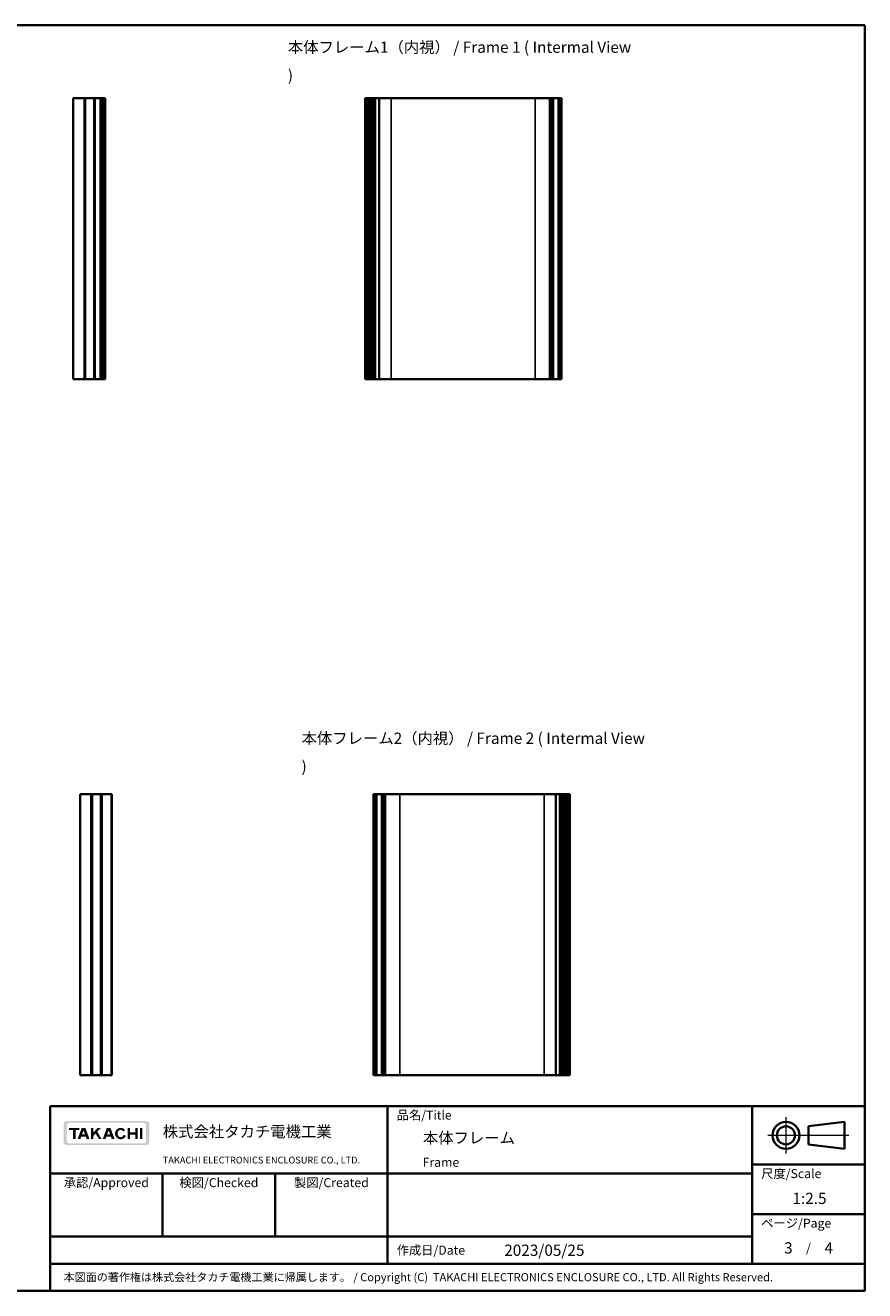
# Model space of a CAD drawing. Units: millimetres. Extents: x 14 to 2586, y 8 to 710.
# Drawn here: x 1719 to 2185, y 8 to 710 of the extents above; entities that cross this region are included whole.
import ezdxf
from ezdxf.enums import TextEntityAlignment as Align

# ---------------------------------------------------------------- set-up
doc = ezdxf.new("R2010")
doc.units = ezdxf.units.MM
for name, color, linetype, lineweight in [('Border (ISO)', 7, 'Continuous', 35), ('Hatch (ISO)', 1, 'Continuous', 18), ('Symbol (ISO)', 7, 'Continuous', 18), ('Title (ISO)', 7, 'Continuous', 35), ('Visible (ISO)', 7, 'Continuous', 35), ('Visible Narrow (ISO)', 7, 'Continuous', 25)]:
    doc.layers.add(name, color=color, linetype=linetype, lineweight=lineweight)
doc.styles.add('Note Text (TK)', font='MS PGothic.ttf')
doc.styles.add('文字スタイル40', font='MS PGothic.ttf')
doc.styles.add('文字スタイル67', font='arial.ttf')
doc.styles.add('文字スタイル84', font='arial.ttf')

# ---------------------------------------------------------------- blocks, each defined once
blk = doc.blocks.new('図面枠 tk図枠')
at = {"layer": 'Border (ISO)'}
for p, q in [((14.49999999999999, 289), (405.4999999999999, 289)), ((405.4999999999999, 289), (405.4999999999999, 8.000000000000007)), ((14.50000000000001, 8.000000000000007), (405.4999999999999, 8.000000000000007))]:
    blk.add_line(p, q, dxfattribs=at)
blk = doc.blocks.new('表題欄 tk表題欄')
at = {"layer": 'Hatch (ISO)'}
h = blk.add_hatch(color=256, dxfattribs=at)
edge = h.paths.add_edge_path(flags=0)
edge.add_arc((95.444849922821, 237.346881026017), 0.5958259999999996, 269.9999999999897, 360)
edge.add_line((96.040675922821, 237.3468810260171), (96.04067592282095, 240.7585970260168))
edge.add_arc((95.44484992282096, 240.7585970260169), 0.5958259999999996, 0, 90.0000000000068)
edge.add_line((95.44484992282091, 241.3544230260169), (79.00658192282103, 241.3544230260169))
edge.add_arc((79.00658192282103, 240.7585970260169), 0.5958259999999996, 90, 180)
edge.add_line((78.41075592282102, 240.7585970260168), (78.41075592282081, 237.3468810260171))
edge.add_arc((79.00658192282081, 237.3468810260168), 0.5958259999999996, 180, 270.0000000000205)
edge.add_line((79.00658192282103, 236.7510550260168), (95.44484992282091, 236.751055026017))
edge = h.paths.add_edge_path()
edge.add_line((77.70882392282107, 241.0034570260169), (77.70882392282107, 237.1020210260171))
edge.add_arc((78.41075592282097, 237.102021026017), 0.7019319999998935, 180, 270.000000000008)
edge.add_line((78.41075592282105, 236.4000890260172), (96.04067592282101, 236.4000890260172))
edge.add_arc((96.040675922821, 237.102021026017), 0.7019319999998921, 270, 360)
edge.add_line((96.7426079228209, 237.1020210260171), (96.74260792282098, 241.0034570260169))
edge.add_arc((96.04067592282107, 241.003457026017), 0.7019319999998921, 0, 90.00000000000873)
edge.add_line((96.04067592282095, 241.705389026017), (78.41075592282105, 241.7053890260169))
edge.add_arc((78.41075592282105, 241.0034570260169), 0.7019319999999984, 90.00000000000072, 180)
for points in [[(78.94128592282102, 240.1954190260171), (78.94128592282102, 239.7056990260171), (79.79013392282097, 239.7056990260171), (79.79013392282097, 237.7060090260171), (80.37779792282102, 237.7060090260171), (80.37779792282102, 239.7056990260171), (81.22664592282104, 239.7056990260171), (81.22664592282104, 240.1954190260171)], [(85.55355153134052, 237.7060090260171), (84.81294043548178, 238.9396854897348), (84.28739592282106, 238.3724785432585), (84.28739592282106, 237.7060090260171), (83.76502792282103, 237.7060090260171), (83.76502792282103, 240.1954190260171), (84.28739592282106, 240.1954190260171), (84.28739592282106, 239.1472136578642), (85.2586086041826, 240.1954190260171), (85.97643794456017, 240.1954190260171), (85.18872726044239, 239.3452627384302), (86.172817922821, 237.7060090260171)], [(91.96090243223207, 240.1954190260171), (91.96090243223207, 237.7060090260171), (92.4791894322321, 237.7060090260171), (92.4791894322321, 238.7058540260171), (93.63819343223211, 238.7058540260171), (93.63819343223211, 237.7060090260171), (94.15648043223207, 237.7060090260171), (94.15648043223207, 240.1954190260171), (93.63819343223211, 240.1954190260171), (93.63819343223211, 239.195574026017), (92.4791894322321, 239.195574026017), (92.4791894322321, 240.1954190260171)], [(94.71149643223212, 240.1954190260171), (94.71149643223212, 237.7060090260171), (95.2338644322322, 237.7060090260171), (95.2338644322322, 240.1954190260171)]]:
    blk.add_hatch(color=256, dxfattribs=at).paths.add_polyline_path(points)
h = blk.add_hatch(color=256, dxfattribs=at)
h.paths.add_polyline_path([(82.45967999495221, 238.7589070260171), (81.8218998506899, 238.7589070260171), (82.14078992282104, 239.627313026017)], flags=0)
h.paths.add_polyline_path([(82.64850318183746, 238.2447010260171), (81.63307666380464, 238.2447010260171), (81.43526189659153, 237.7060090260171), (80.81854592282102, 237.7060090260171), (81.73268992282102, 240.1954190260171), (82.54888992282102, 240.1954190260171), (83.46303392282098, 237.7060090260171), (82.84631794905052, 237.7060090260171)])
h = blk.add_hatch(color=256, dxfattribs=at)
h.paths.add_polyline_path([(87.39654585068993, 238.7589070260171), (88.03432599495216, 238.7589070260171), (87.71543592282107, 239.627313026017)], flags=0)
h.paths.add_polyline_path([(87.00990789659151, 237.7060090260171), (87.20772266380467, 238.2447010260171), (88.22314918183736, 238.2447010260171), (88.42096394905047, 237.7060090260171), (89.03767992282091, 237.7060090260171), (88.123535922821, 240.1954190260171), (87.30733592282104, 240.1954190260171), (86.39319192282105, 237.7060090260171)])
h = blk.add_hatch(color=256, dxfattribs=at)
edge = h.paths.add_edge_path()
edge.add_arc((90.39257192282079, 238.9507140260171), 1.273272000000011, 38.55054079078439, 336.5820184016556)
edge.add_line((91.56096443223191, 238.4446700260172), (91.04202846323602, 238.6694270587604))
edge.add_ellipse((90.392571922821, 238.9507140260171), major_axis=(0, -0.7998759999999119), ratio=0.8673469387756529, start_angle=128.5505407907963, end_angle=426.582018401653, ccw=False)
edge.add_line((90.96328818027123, 239.4055047731898), (91.38834540645578, 239.7442231660233))
at = {"layer": 'Title (ISO)'}
for p, q in [((74.70882392282105, 245.052739026017), (255.7088239228211, 245.052739026017)), ((74.70882392282105, 204.052739026017), (74.70882392282105, 245.052739026017)), ((149.7088239228211, 245.052739026017), (149.7088239228211, 210.052739026017)), ((230.7088239228211, 245.052739026017), (230.7088239228211, 210.052739026017)), ((255.7088239228211, 245.052739026017), (255.7088239228211, 204.052739026017)), ((243.2088239228211, 240.552739026017), (251.2088239228211, 241.552739026017)), ((243.2088239228211, 240.552739026017), (243.2088239228211, 236.552739026017)), ((251.2088239228211, 235.552739026017), (251.2088239228211, 241.552739026017)), ((243.2088239228211, 236.552739026017), (251.2088239228211, 235.552739026017)), ((230.7088239228211, 232.052739026017), (255.7088239228211, 232.052739026017)), ((74.70882392282105, 230.052739026017), (230.7088239228211, 230.0527390260171)), ((99.70882392282105, 230.052739026017), (99.70882392282108, 216.052739026017)), ((124.708823922821, 230.052739026017), (124.708823922821, 216.052739026017)), ((230.7088239228211, 221.052739026017), (255.7088239228211, 221.052739026017)), ((74.70882392282105, 216.052739026017), (230.7088239228211, 216.052739026017)), ((255.7088239228211, 210.052739026017), (74.70882392282105, 210.052739026017)), ((74.70882392282105, 204.052739026017), (255.7088239228211, 204.052739026017))]:
    blk.add_line(p, q, dxfattribs=at)
at = {"layer": 'Title (ISO)', "color": 4, "linetype": 'Continuous', "lineweight": 18}
for p, q in [((238.2088239228211, 242.5527390260171), (238.2088239228211, 234.552739026017)), ((252.2088239228211, 238.552739026017), (234.2088239228211, 238.552739026017))]:
    blk.add_line(p, q, dxfattribs=at)
at = {"layer": 'Title (ISO)'}
for radius in [3, 2]:
    blk.add_circle((238.2088239228211, 238.5527390260171), radius, dxfattribs=at)
at = {"layer": 'Title (ISO)', "color": 1, "char_height": 2.000000029802322, "line_spacing_factor": 1.5, "style": 'Note Text (TK)'}
for s, insert, attachment_point in [('\\fＭＳ Ｐゴシック|b0|i0;{\\H2.0000;品名/Title}', (151.708823922821, 243.052739026017), 4), ('\\fＭＳ Ｐゴシック|b0|i0;{\\H2.0000;尺度/Scale}', (232.7088239228211, 230.052739026017), 4), ('\\fＭＳ Ｐゴシック|b0|i0;{\\H2.0000;承認/Approved}', (87.20882392282105, 228.052739026017), 5), ('\\fＭＳ Ｐゴシック|b0|i0;{\\H2.0000;検図/Checked}', (112.208823922821, 228.0527390260171), 5), ('\\fＭＳ Ｐゴシック|b0|i0;{\\H2.0000;製図/Created}', (137.208823922821, 228.052739026017), 5), ('\\fＭＳ Ｐゴシック|b0|i0;{\\H2.0000;ページ/Page}', (232.7088239228211, 219.052739026017), 4), ('\\fＭＳ Ｐゴシック|b0|i0;{\\H2.0000;作成日/Date}', (151.708823922821, 213.052739026017), 4)]:
    blk.add_mtext(s, dxfattribs=dict(at, insert=insert, attachment_point=attachment_point))
at = {"layer": 'Title (ISO)', "color": 7, "line_spacing_factor": 1.5, "style": 'Note Text (TK)'}
for s, insert, char_height, attachment_point in [('株式会社タカチ電機工業', (99.74260792282095, 239.052739026017), 2.5, 4), ('\\fArial|b0|i0;{\\H1.4986;TAKACHI ELECTRONICS ENCLOSURE CO., LTD.}', (99.74260792282095, 233.052739026017), 1.49859994649887, 4), ('\\fＭＳ Ｐゴシック|b0|i0;{\\H2.0000;/}', (243.2088239228211, 213.5527390260171), 2.000000029802322, 5), ('\\fMS PGothic|b0|i0;{\\H1.8000;本図面の著作権は株式会社タカチ電機工業に帰属します。 / Copyright (C)\xa0 TAKACHI ELECTRONICS ENCLOSURE CO., LTD. All Rights Reserved.}', (77.70882392282107, 207.052739026017), 1.800000071525573, 4)]:
    blk.add_mtext(s, dxfattribs=dict(at, insert=insert, char_height=char_height, attachment_point=attachment_point))
at = {"layer": 'Title (ISO)', "color": 7}
for tag, p, height, style in [('<品名>_001', (157.5383693773665, 236.7104094805625), 2.5, 'Note Text (TK)'), ('<Title>_001', (157.708823922821, 231.6521250748138), 1.800000071525573, '文字スタイル84'), ('<型番>_001', (157.402005728811, 219.9930798731327), 3.000000119209289, '文字スタイル40'), ('作成日_001', (175.6392216500938, 211.7814322078352), 2.5, 'Note Text (TK)'), ('<ページ_No.>_001', (237.9488807410029, 212.302739026017), 2.5, 'Note Text (TK)'), ('<総ページ数>_001', (246.7926307410029, 212.302739026017), 2.5, 'Note Text (TK)')]:
    blk.add_attdef(tag, p, '', height=height, dxfattribs=dict(at, style=style))
at = {"layer": 'Title (ISO)', "color": 7, "style": 'Note Text (TK)'}
for tag, p in [('<尺度>', (243.2088239228211, 224.552739026017)), ('<部品サイズ>', (112.208823922821, 213.052739026017))]:
    blk.add_attdef(tag, text='', height=2.5, dxfattribs=at).set_placement(p, align=Align.MIDDLE_CENTER)

msp = doc.modelspace()

# ---------------------------------------------------------------- linework, layer by layer
at = {"layer": 'Visible (ISO)'}
for p, q in [((1745.311932915789, 670.005622897368), (1751.538858245652, 670.0056228973663)), ((1745.311932915739, 514.0056228973681), (1745.311932915785, 670.0056228973681)), ((1751.883409015469, 670.0056228973663), (1751.538858245652, 670.0056228973664)), ((1751.538858245606, 514.0056228973662), (1751.538858245652, 670.0056228973664)), ((1751.948292196805, 670.0056228973663), (1751.883409015469, 670.0056228973663)), ((1751.883409015423, 514.0056228973662), (1751.883409015469, 670.0056228973663)), ((1751.948292196805, 670.0056228973662), (1756.920124138577, 670.0056228973647)), ((1751.948292196759, 514.005622897366), (1751.948292196805, 670.0056228973663)), ((1757.211932915792, 670.0056228973647), (1756.920124138577, 670.0056228973647)), ((1756.920124138531, 514.0056228973644), (1756.920124138577, 670.0056228973647)), ((1757.31815069844, 670.0056228973647), (1757.211932915791, 670.0056228973647)), ((1757.211932915746, 514.0056228973644), (1757.211932915792, 670.0056228973647)), ((1757.31815069844, 670.0056228973647), (1757.41815069844, 670.0056228973644)), ((1757.511932915791, 670.0056228973644), (1757.418150698439, 670.0056228973644)), ((1757.418150698393, 514.0056228973644), (1757.41815069844, 670.0056228973647)), ((1760.452933982918, 670.0056228973637), (1757.511932915791, 670.0056228973644)), ((1760.452933982919, 670.0056228973637), (1760.459748817661, 670.0056228973637)), ((1760.452933982873, 514.0056228973635), (1760.452933982919, 670.0056228973637)), ((1760.498531881498, 670.0056228973637), (1760.459748817661, 670.0056228973637)), ((1760.498531881498, 670.0056228973637), (1760.981494794639, 670.0056228973635)), ((1762.011932915787, 670.0056228973632), (1760.981494794639, 670.0056228973635)), ((1762.011932915787, 670.0056228973632), (1763.011932915794, 670.0056228973629)), ((1763.011932915748, 514.0056228973629), (1763.011932915794, 670.0056228973629)), ((1907.644853469251, 670.0056228973647), (1907.450501474811, 670.0056228973647)), ((1907.450501474811, 514.0056228973644), (1907.450501474811, 670.0056228973647)), ((1908.644853469251, 670.0056228973647), (1907.644853469251, 670.0056228973647)), ((1907.644853469251, 514.0056228973644), (1907.644853469251, 670.0056228973647)), ((1908.844853469251, 670.0056228973647), (1908.644853469251, 670.0056228973647)), ((1908.644853469251, 514.0056228973644), (1908.644853469251, 670.0056228973647)), ((1910.062008599578, 670.0056228973647), (1908.844853469251, 670.0056228973647)), ((1908.844853469251, 514.0056228973644), (1908.844853469251, 670.0056228973647)), ((1910.062008599588, 670.0056228973632), (1911.062008599589, 670.0056228973629)), ((1910.062008599581, 514.005622897363), (1910.062008599581, 670.0056228973632)), ((1911.762008599589, 670.0056228973629), (1911.062008599589, 670.0056228973629)), ((1911.888803518832, 670.0056228973631), (1911.762008599589, 670.0056228973629)), ((1911.762008599589, 514.0056228973629), (1911.762008599589, 670.0056228973629)), ((1912.235213680346, 670.0056228973629), (1911.888803518832, 670.0056228973631)), ((1912.362008599589, 670.0056228973629), (1912.235213680346, 670.0056228973631)), ((1913.262008599589, 670.0056228973629), (1912.362008599589, 670.0056228973629)), ((1912.362008599589, 514.0056228973629), (1912.362008599589, 670.0056228973629)), ((1913.262008599589, 670.0056228973629), (1915.262008599588, 670.0056228973635)), ((1921.862008599579, 670.0056228973677), (1915.262008599581, 670.0056228973672)), ((1915.262008599588, 514.0056228973633), (1915.262008599588, 670.0056228973635)), ((2001.862008599579, 670.0056228973677), (1921.862008599579, 670.0056228973677)), ((2010.16200859958, 670.0056228973668), (2001.862008599579, 670.0056228973677)), ((2010.162008599588, 670.0056228973631), (2010.662008599588, 670.0056228973629)), ((2010.162008599588, 514.0056228973629), (2010.162008599588, 670.0056228973631)), ((2011.312008599589, 670.0056228973629), (2010.662008599588, 670.0056228973629)), ((2011.488803518832, 670.0056228973631), (2011.312008599589, 670.0056228973629)), ((2011.312008599589, 514.0056228973629), (2011.312008599589, 670.0056228973629)), ((2011.835213680345, 670.0056228973631), (2011.488803518832, 670.0056228973631)), ((2012.012008599588, 670.0056228973629), (2011.835213680345, 670.0056228973631)), ((2014.879163729925, 670.0056228973629), (2012.012008599588, 670.0056228973629)), ((2012.012008599588, 514.0056228973629), (2012.012008599588, 670.0056228973629)), ((2014.979163729921, 670.0056228973629), (2014.879163729925, 670.0056228973629)), ((2014.879163729925, 514.0056228973629), (2014.879163729925, 670.0056228973629)), ((2016.079163729923, 670.0056228973629), (2014.979163729921, 670.0056228973629)), ((2014.979163729921, 514.0056228973629), (2014.979163729921, 670.0056228973629)), ((2016.370972507138, 670.0056228973631), (2016.079163729923, 670.0056228973629)), ((2016.079163729923, 514.0056228973629), (2016.079163729923, 670.0056228973629)), ((2016.370972507138, 670.0056228973631), (2016.612008599587, 670.0056228973639)), ((2016.370972507138, 514.0056228973629), (2016.370972507138, 670.0056228973631)), ((2016.612008599587, 514.0056228973637), (2016.612008599587, 670.0056228973639)), ((1745.311932915743, 514.0056228973679), (1751.538858245606, 514.0056228973662)), ((1751.883409015423, 514.0056228973662), (1751.538858245606, 514.0056228973662)), ((1751.948292196759, 514.005622897366), (1751.883409015423, 514.0056228973662)), ((1751.948292196759, 514.005622897366), (1756.920124138531, 514.0056228973644)), ((1757.211932915746, 514.0056228973644), (1756.920124138531, 514.0056228973644)), ((1757.318150698394, 514.0056228973644), (1757.211932915745, 514.0056228973644)), ((1757.318150698394, 514.0056228973644), (1757.418150698393, 514.0056228973644)), ((1757.511932915744, 514.0056228973644), (1757.418150698393, 514.0056228973644)), ((1760.452933982872, 514.0056228973635), (1757.511932915744, 514.0056228973644)), ((1760.452933982873, 514.0056228973635), (1760.459748817615, 514.0056228973635)), ((1760.498531881452, 514.0056228973635), (1760.459748817615, 514.0056228973635)), ((1760.498531881452, 514.0056228973635), (1760.981494794593, 514.0056228973633)), ((1762.011932915741, 514.005622897363), (1760.981494794593, 514.0056228973633)), ((1762.011932915741, 514.005622897363), (1763.011932915748, 514.0056228973629)), ((1907.644853469251, 514.0056228973644), (1907.450501474811, 514.0056228973644)), ((1908.644853469251, 514.0056228973644), (1907.644853469251, 514.0056228973644)), ((1908.844853469251, 514.0056228973644), (1908.644853469251, 514.0056228973644)), ((1910.062008599578, 514.0056228973644), (1908.844853469251, 514.0056228973644)), ((1910.062008599588, 514.005622897363), (1911.062008599589, 514.0056228973629)), ((1911.762008599589, 514.0056228973629), (1911.062008599589, 514.0056228973629)), ((1911.888803518832, 514.0056228973629), (1911.762008599589, 514.0056228973629)), ((1912.235213680346, 514.0056228973629), (1911.888803518832, 514.0056228973629)), ((1912.362008599589, 514.0056228973629), (1912.235213680346, 514.0056228973629)), ((1913.262008599589, 514.0056228973629), (1912.362008599589, 514.0056228973629)), ((1913.262008599589, 514.0056228973627), (1915.262008599588, 514.0056228973633)), ((1921.862008599579, 514.0056228973675), (1915.262008599581, 514.005622897367)), ((2001.862008599579, 514.0056228973675), (1921.862008599579, 514.0056228973675)), ((2010.16200859958, 514.0056228973666), (2001.862008599579, 514.0056228973675)), ((2010.162008599588, 514.0056228973629), (2010.662008599588, 514.0056228973627)), ((2011.312008599589, 514.0056228973629), (2010.662008599588, 514.0056228973629)), ((2011.488803518832, 514.0056228973629), (2011.312008599589, 514.0056228973629)), ((2011.835213680345, 514.0056228973629), (2011.488803518832, 514.0056228973629)), ((2012.012008599588, 514.0056228973629), (2011.835213680345, 514.0056228973629)), ((2014.879163729925, 514.0056228973629), (2012.012008599588, 514.0056228973629)), ((2014.979163729921, 514.0056228973629), (2014.879163729925, 514.0056228973629)), ((2016.079163729923, 514.0056228973629), (2014.979163729921, 514.0056228973629)), ((2016.370972507138, 514.0056228973629), (2016.079163729923, 514.0056228973629)), ((2016.370972507138, 514.0056228973629), (2016.612008599587, 514.0056228973637)), ((1755.374086200684, 283.6911991439134), (1749.147160870822, 283.6911991439115)), ((1749.147160870817, 283.6911991439115), (1749.147160870863, 127.6911991439114)), ((1755.374086200684, 283.6911991439134), (1755.37408620073, 127.6911991439133)), ((1755.374086200684, 283.6911991439134), (1755.718636970502, 283.6911991439135)), ((1755.718636970502, 283.6911991439135), (1755.718636970548, 127.6911991439134)), ((1755.718636970502, 283.6911991439135), (1755.783520151837, 283.6911991439135)), ((1755.783520151837, 283.6911991439135), (1755.783520151884, 127.6911991439134)), ((1760.75535209361, 283.691199143915), (1755.783520151838, 283.6911991439135)), ((1760.75535209361, 283.691199143915), (1760.755352093656, 127.6911991439149)), ((1760.75535209361, 283.691199143915), (1761.047160870824, 283.6911991439151)), ((1761.047160870824, 283.6911991439151), (1761.047160870871, 127.691199143915)), ((1761.047160870824, 283.6911991439151), (1761.241512865264, 283.6911991439151)), ((1761.241512865264, 283.6911991439151), (1761.24151286531, 127.6911991439151)), ((1766.552808876388, 283.6911991439166), (1761.241512865264, 283.6911991439151)), ((1766.552808876388, 283.6911991439167), (1766.552808876434, 127.6911991439167)), ((1766.552808876388, 283.6911991439167), (1766.747160870827, 283.6911991439168)), ((1766.747160870827, 283.6911991439168), (1766.747160870873, 127.6911991439167)), ((1766.74716087083, 283.6911991439168), (1766.847160870826, 283.6911991439168)), ((1766.847160870826, 283.6911991439168), (1766.847160870873, 127.6911991439167)), ((1912.349030142822, 283.6911991439167), (1912.107994050369, 283.6911991439159)), ((1912.107994050369, 283.6911991439159), (1912.107994050369, 127.6911991439158)), ((1912.349030142822, 283.6911991439167), (1912.349030142822, 127.6911991439167)), ((1912.349030142822, 283.6911991439167), (1912.640838920037, 283.6911991439168)), ((1912.640838920037, 283.6911991439168), (1912.640838920037, 127.6911991439167)), ((1912.640838920037, 283.6911991439168), (1913.740838920039, 283.6911991439168)), ((1913.740838920039, 283.6911991439168), (1913.740838920039, 127.6911991439167)), ((1913.740838920039, 283.6911991439168), (1913.840838920035, 283.6911991439168)), ((1913.840838920035, 283.6911991439168), (1913.840838920035, 127.6911991439167)), ((1913.840838920035, 283.6911991439168), (1916.707994050371, 283.6911991439168)), ((1916.707994050371, 283.6911991439168), (1916.707994050371, 127.6911991439167)), ((1916.707994050371, 283.6911991439168), (1916.884788969614, 283.6911991439167)), ((1916.884788969614, 283.6911991439167), (1917.231199131128, 283.6911991439167)), ((1917.231199131128, 283.6911991439167), (1917.407994050371, 283.6911991439168)), ((1917.407994050371, 283.6911991439168), (1917.407994050371, 127.6911991439167)), ((1917.407994050371, 283.6911991439168), (1918.057994050371, 283.6911991439168)), ((1918.557994050371, 283.6911991439166), (1918.057994050371, 283.6911991439168)), ((1918.557994050371, 283.6911991439166), (1918.557994050371, 127.6911991439166)), ((1918.557994050363, 283.6911991439129), (1926.857994050362, 283.6911991439119)), ((1926.857994050362, 283.691199143912), (2006.857994050362, 283.691199143912)), ((2006.857994050362, 283.6911991439119), (2013.457994050362, 283.6911991439125)), ((2013.457994050369, 283.6911991439162), (2013.457994050369, 127.6911991439162)), ((2015.45799405037, 283.6911991439168), (2013.457994050369, 283.6911991439162)), ((2015.45799405037, 283.6911991439168), (2016.357994050371, 283.6911991439168)), ((2016.357994050371, 283.6911991439168), (2016.357994050371, 127.6911991439167)), ((2016.357994050371, 283.6911991439168), (2016.484788969614, 283.6911991439167)), ((2016.484788969614, 283.6911991439167), (2016.831199131127, 283.6911991439167)), ((2016.831199131127, 283.6911991439167), (2016.957994050371, 283.6911991439168)), ((2016.957994050371, 283.6911991439168), (2016.957994050371, 127.6911991439167)), ((2016.957994050371, 283.6911991439168), (2017.657994050371, 283.6911991439168)), ((2018.657994050371, 283.6911991439165), (2017.657994050371, 283.6911991439168)), ((2018.657994050378, 283.6911991439165), (2018.657994050378, 127.6911991439165)), ((2018.657994050375, 283.691199143915), (2019.875149180702, 283.691199143915)), ((2019.875149180702, 283.691199143915), (2019.875149180702, 127.691199143915)), ((2019.875149180702, 283.691199143915), (2020.075149180702, 283.6911991439151)), ((2020.075149180702, 283.6911991439151), (2020.075149180702, 127.691199143915)), ((2020.075149180702, 283.6911991439151), (2021.075149180702, 283.6911991439151)), ((2021.075149180702, 283.6911991439151), (2021.075149180702, 127.691199143915)), ((2021.075149180702, 283.6911991439151), (2021.269501175141, 283.691199143915)), ((2021.269501175141, 283.691199143915), (2021.269501175141, 127.6911991439149)), ((1755.37408620073, 127.6911991439133), (1749.147160870868, 127.6911991439114)), ((1755.37408620073, 127.6911991439133), (1755.718636970548, 127.6911991439134)), ((1755.718636970548, 127.6911991439134), (1755.783520151884, 127.6911991439134)), ((1760.755352093656, 127.6911991439149), (1755.783520151884, 127.6911991439134)), ((1760.755352093656, 127.6911991439149), (1761.047160870871, 127.691199143915)), ((1761.047160870871, 127.691199143915), (1761.24151286531, 127.6911991439151)), ((1766.552808876434, 127.6911991439167), (1761.24151286531, 127.6911991439151)), ((1766.552808876434, 127.6911991439167), (1766.747160870873, 127.6911991439167)), ((1766.747160870876, 127.6911991439167), (1766.847160870873, 127.6911991439167)), ((1912.349030142822, 127.6911991439166), (1912.107994050369, 127.6911991439158)), ((1912.349030142822, 127.6911991439167), (1912.640838920037, 127.6911991439167)), ((1912.640838920037, 127.6911991439167), (1913.740838920039, 127.6911991439167)), ((1913.740838920039, 127.6911991439167), (1913.840838920035, 127.6911991439167)), ((1913.840838920035, 127.6911991439167), (1916.707994050371, 127.6911991439167)), ((1916.707994050371, 127.6911991439167), (1916.884788969614, 127.6911991439167)), ((1916.884788969614, 127.6911991439167), (1917.231199131128, 127.6911991439167)), ((1917.231199131128, 127.6911991439167), (1917.407994050371, 127.6911991439167)), ((1917.407994050371, 127.6911991439167), (1918.057994050371, 127.6911991439167)), ((1918.557994050371, 127.6911991439166), (1918.057994050371, 127.6911991439167)), ((1918.557994050363, 127.6911991439128), (1926.857994050362, 127.6911991439119)), ((1926.857994050362, 127.6911991439119), (2006.857994050362, 127.6911991439119)), ((2006.857994050362, 127.6911991439119), (2013.457994050362, 127.6911991439124)), ((2015.45799405037, 127.6911991439167), (2013.457994050369, 127.6911991439162)), ((2015.45799405037, 127.6911991439167), (2016.357994050371, 127.6911991439167)), ((2016.357994050371, 127.6911991439167), (2016.484788969614, 127.6911991439167)), ((2016.484788969614, 127.6911991439167), (2016.831199131127, 127.6911991439167)), ((2016.831199131127, 127.6911991439167), (2016.957994050371, 127.6911991439167)), ((2016.957994050371, 127.6911991439167), (2017.657994050371, 127.6911991439167)), ((2018.657994050371, 127.6911991439165), (2017.657994050371, 127.6911991439167)), ((2018.657994050375, 127.691199143915), (2019.875149180702, 127.691199143915)), ((2019.875149180702, 127.691199143915), (2020.075149180702, 127.691199143915)), ((2020.075149180702, 127.691199143915), (2021.075149180702, 127.691199143915)), ((2021.075149180702, 127.691199143915), (2021.269501175141, 127.6911991439149))]:
    msp.add_line(p, q, dxfattribs=at)
at = {"layer": 'Visible Narrow (ISO)'}
for p, q in [((1757.318150698394, 514.0056228973644), (1757.31815069844, 670.0056228973647)), ((1757.511932915744, 514.0056228973644), (1757.511932915791, 670.0056228973644)), ((1760.459748817615, 514.0056228973635), (1760.459748817661, 670.0056228973637)), ((1760.498531881452, 514.0056228973635), (1760.498531881498, 670.0056228973637)), ((1760.981494794593, 514.0056228973633), (1760.981494794639, 670.0056228973635)), ((1762.011932915741, 514.005622897363), (1762.011932915787, 670.0056228973632)), ((1911.062008599589, 514.0056228973629), (1911.062008599589, 670.0056228973629)), ((1911.888803518832, 514.0056228973629), (1911.888803518832, 670.0056228973631)), ((1912.235213680346, 514.0056228973629), (1912.235213680346, 670.0056228973631)), ((1913.262008599589, 514.0056228973629), (1913.262008599589, 670.0056228973629)), ((1921.862008599579, 514.0056228973675), (1921.862008599579, 670.0056228973677)), ((2001.862008599579, 514.0056228973675), (2001.862008599579, 670.0056228973677)), ((2010.662008599588, 514.0056228973629), (2010.662008599588, 670.0056228973629)), ((2011.488803518832, 514.0056228973629), (2011.488803518832, 670.0056228973631)), ((2011.835213680345, 514.0056228973629), (2011.835213680345, 670.0056228973631)), ((1916.884788969614, 283.6911991439167), (1916.884788969614, 127.6911991439167)), ((1917.231199131128, 283.6911991439167), (1917.231199131128, 127.6911991439167)), ((1918.057994050371, 283.6911991439168), (1918.057994050371, 127.6911991439167)), ((1926.857994050362, 283.691199143912), (1926.857994050362, 127.6911991439119)), ((2006.857994050362, 283.691199143912), (2006.857994050362, 127.6911991439119)), ((2015.45799405037, 283.6911991439168), (2015.45799405037, 127.6911991439167)), ((2016.484788969614, 283.6911991439167), (2016.484788969614, 127.6911991439167)), ((2016.831199131127, 283.6911991439167), (2016.831199131127, 127.6911991439167)), ((2017.657994050371, 283.6911991439168), (2017.657994050371, 127.6911991439167))]:
    msp.add_line(p, q, dxfattribs=at)

# ---------------------------------------------------------------- block references
at = {"xscale": 2.5, "yscale": 2.5, "zscale": 2.5}
msp.add_blockref('図面枠 tk図枠', (1171.25, -12.00000000000002), dxfattribs=at)
ref = msp.add_blockref('表題欄 tk表題欄', (1545.727940192947, -502.1318475650425), dxfattribs=dict(xscale=2.5, yscale=2.5, zscale=2.5))
ref.add_attrib('<品名>_001', '本体フレーム', (1939.573863636364, 89.71519886363633), dxfattribs={"layer": 'Title (ISO)', "color": 7, "height": 6.25, "style": 'Note Text (TK)'})
ref.add_attrib('<尺度>_001', '1:2.5', (2144.836647727272, 56.12500000000001), dxfattribs={"layer": 'Title (ISO)', "color": 7, "height": 6.25, "style": 'Note Text (TK)'})
ref.add_attrib('作成日_001', '2023/05/25', (1984.772727272727, 27.32173295454543), dxfattribs={"layer": 'Title (ISO)', "color": 7, "height": 6.25, "style": 'Note Text (TK)'})
ref.add_attrib('<Title>_001', 'Frame', (1939.42701226977, 76.79092765776348), dxfattribs={"layer": 'Title (ISO)', "color": 7, "height": 5.000000074505805, "style": '文字スタイル67'})
ref.add_attrib('<ページ_No.>_001', '3', (2140.227272727273, 28.62499999999999), dxfattribs={"layer": 'Title (ISO)', "color": 7, "height": 6.25, "style": 'Note Text (TK)'})
ref.add_attrib('<総ページ数>_001', '4', (2162.709517045454, 28.62499999999999), dxfattribs={"layer": 'Title (ISO)', "color": 7, "height": 6.25, "style": 'Note Text (TK)'})

# ---------------------------------------------------------------- texts
at = {"layer": 'Symbol (ISO)', "color": 7, "char_height": 6.25, "attachment_point": 4, "line_spacing_factor": 1.5, "style": 'Note Text (TK)'}
for s, insert, width in [('\\fＭＳ Ｐゴシック|b0|i0;本体フレーム1（内視） / Frame 1 ( Intermal View )', (1864.566556840614, 690.5337911525598), 194.6637392044067), ('\\fＭＳ Ｐゴシック|b0|i0;本体フレーム2（内視） / Frame 2 ( Intermal View )', (1872.175760790081, 306.8924521569929), 194.6637392044068)]:
    msp.add_mtext(s, dxfattribs=dict(at, insert=insert, width=width))

doc.saveas('drawing.dxf')
